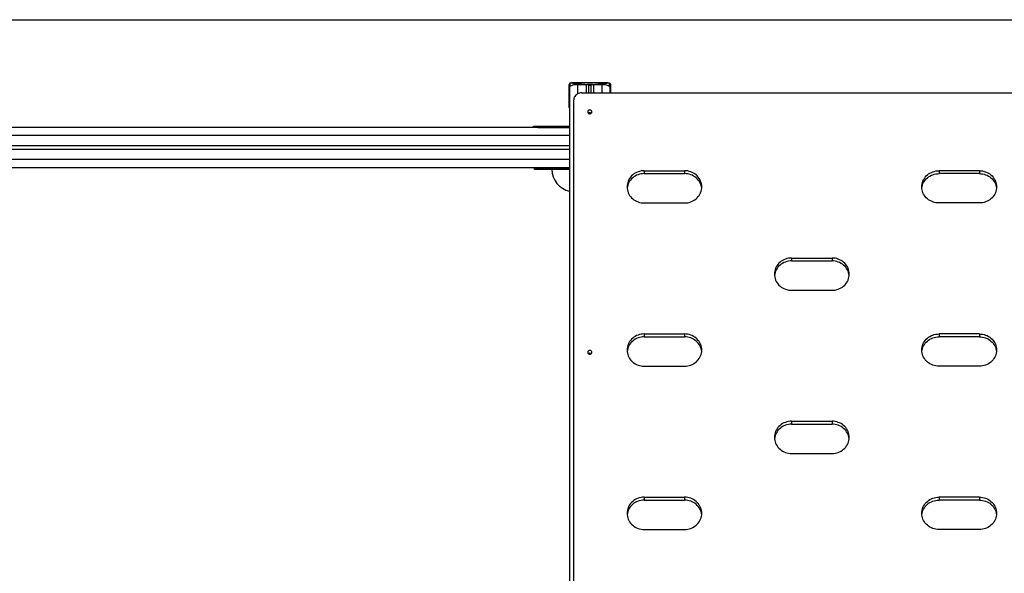
# Model space of a CAD drawing. Units: millimetres. Extents: x -33276 to -12394, y -2542 to 19185.
# Drawn here: x -20715 to -18276, y 16966 to 18337 of the extents above; entities that cross this region are included whole.
import ezdxf

# ---------------------------------------------------------------- set-up
doc = ezdxf.new("R2010")
doc.units = ezdxf.units.MM
doc.header["$PDSIZE"] = -1
doc.layers.add('размер', color=92, linetype='Continuous', lineweight=15)
doc.dimstyles.new('Размер М1.1', dxfattribs={"dimtxt": 300, "dimasz": 200, "dimexe": 1, "dimexo": 1, "dimgap": 50, "dimtad": 1, "dimdec": 0, "dimzin": 0, "dimtxsty": 'Standard', "dimcen": 2.5, "dimazin": 0, "dimtfac": 1, "dimtmove": 0, "dimatfit": 3, "dimfxl": 1, "dimtzin": 0, "dimarcsym": 0})

# ---------------------------------------------------------------- blocks, each defined once
blk = doc.blocks.new('*D15')
at = {"layer": 'Defpoints', "color": 0, "transparency": 16777216}
for p in [(-22972.1, 18336.8), (-22972.1, 15972.8), (-12427.2, 15972.8)]:
    blk.add_point(p, dxfattribs=at)
at = {"layer": 'размер', "color": 0, "lineweight": -2, "transparency": 16777216}
for p, q in [((-22971.1, 18336.8), (-12426.2, 18336.8)), ((-12427.2, 18136.8), (-12427.2, 16172.8)), ((-22971.1, 15972.8), (-12426.2, 15972.8))]:
    blk.add_line(p, q, dxfattribs=at)
at = {"layer": 'размер', "color": 0, "transparency": 16777216}
for points in [[(-12460.5, 18136.8), (-12393.9, 18136.8), (-12427.2, 18336.8)], [(-12460.5, 16172.8), (-12393.9, 16172.8), (-12427.2, 15972.8)]]:
    blk.add_solid(points, dxfattribs=at)
at = {"layer": 'размер', "color": 0, "transparency": 16777216, "insert": (-12627.2, 17154.8), "char_height": 300, "attachment_point": 5, "rotation": 90}
blk.add_mtext('2350', dxfattribs=at)

msp = doc.modelspace()

# ---------------------------------------------------------------- linework, layer by layer
at = {"color": 7, "linetype": 'Continuous', "lineweight": 25}
for p, q in [((-19351.8, 18179.6), (-19354.7, 18174.9)), ((-19354.7, 18174.9), (-19354.7, 18144.1)), ((-19351.6, 18179.9), (-19354.6, 18175.4)), ((-19352.7, 18169.7), (-19352.7, 16256)), ((-19351.8, 18179.6), (-19351.6, 18179.9)), ((-19351.7, 18179.3), (-19351.7, 18171.9)), ((-19346.9, 18180.9), (-19306.8, 18176.6)), ((-19258.6, 18180.9), (-19346.9, 18180.9)), ((-19332.7, 18176.6), (-19311.7, 18176.6)), ((-19298.7, 18176.6), (-19306.8, 18176.6)), ((-19305.7, 18174.5), (-19305.7, 18155.6)), ((-19305.7, 18174.5), (-19299.7, 18174.5)), ((-19299.7, 18174.5), (-19299.7, 18155.6)), ((-19298.7, 18176.6), (-19258.6, 18180.9)), ((-19293.7, 18176.6), (-19272.7, 18176.6)), ((-19250.9, 18175.4), (-19253.8, 18179.9)), ((-19253.8, 18171.9), (-19253.8, 18179.3)), ((-19253.7, 18179.6), (-19250.7, 18174.9)), ((-19252.7, 18169.7), (-19252.7, 18155.6)), ((-19250.7, 18155.6), (-19250.7, 18174.9)), ((-19354.7, 18144.1), (-19354.7, 18120.6)), ((-19322.7, 18155.6), (-18182.7, 18155.6)), ((-19342.7, 18136.8), (-19342.7, 16295)), ((-19305.7, 18105.2), (-19305.7, 18104.8)), ((-19299.7, 18105.2), (-19299.7, 18104.8)), ((-19352.7, 18070.3), (-21564.7, 18070.3)), ((-19441.7, 18070.3), (-19441.7, 18073.3)), ((-19441.7, 18073.3), (-19431.7, 18073.3)), ((-19431.7, 18073.3), (-19431.7, 18070.3)), ((-19431.7, 18073.3), (-19352.7, 18073.3)), ((-19431.7, 18070.3), (-19352.7, 18070.3)), ((-19352.7, 18024.8), (-21544.7, 18024.8)), ((-19352.7, 18015.7), (-21544.7, 18015.7)), ((-19352.7, 17970.3), (-21546.5, 17970.3)), ((-19439.3, 17966.3), (-19439.3, 17969.3)), ((-19439.3, 17969.3), (-19429.3, 17969.3)), ((-19429.3, 17966.3), (-19439.3, 17966.3)), ((-19429.3, 17969.3), (-19429.3, 17966.3)), ((-19352.7, 17969.3), (-19429.3, 17969.3)), ((-19352.7, 17966.3), (-19429.3, 17966.3)), ((-19167.7, 17962.9), (-19067.7, 17962.9)), ((-19167.7, 17962.9), (-19167.7, 17955.8)), ((-19167.7, 17955.8), (-19067.7, 17955.8)), ((-19067.7, 17962.9), (-19067.7, 17955.8)), ((-18337.7, 17962.9), (-18437.7, 17962.9)), ((-18437.7, 17962.9), (-18437.7, 17955.8)), ((-18337.7, 17955.8), (-18437.7, 17955.8)), ((-18337.7, 17962.9), (-18337.7, 17955.8)), ((-19167.7, 17883.1), (-19067.7, 17883.1)), ((-18337.7, 17883.1), (-18437.7, 17883.1)), ((-18802.7, 17746.8), (-18702.7, 17746.8)), ((-18802.7, 17746.8), (-18802.7, 17739.6)), ((-18802.7, 17739.6), (-18702.7, 17739.6)), ((-18702.7, 17746.8), (-18702.7, 17739.6)), ((-18802.7, 17666.9), (-18702.7, 17666.9)), ((-19167.7, 17558.9), (-19067.7, 17558.9)), ((-19167.7, 17558.9), (-19167.7, 17551.7)), ((-19067.7, 17558.9), (-19067.7, 17551.7)), ((-18337.7, 17558.9), (-18437.7, 17558.9)), ((-18437.7, 17558.9), (-18437.7, 17551.7)), ((-18337.7, 17558.9), (-18337.7, 17551.7)), ((-19167.7, 17551.7), (-19067.7, 17551.7)), ((-18337.7, 17551.7), (-18437.7, 17551.7)), ((-19305.7, 17510), (-19305.7, 17509.7)), ((-19299.7, 17510), (-19299.7, 17509.7)), ((-19167.7, 17479), (-19067.7, 17479)), ((-18337.7, 17479), (-18437.7, 17479)), ((-18802.7, 17342.7), (-18702.7, 17342.7)), ((-18802.7, 17342.7), (-18802.7, 17335.6)), ((-18702.7, 17342.7), (-18702.7, 17335.6)), ((-18802.7, 17335.6), (-18702.7, 17335.6)), ((-18802.7, 17262.9), (-18702.7, 17262.9)), ((-19167.7, 17154.8), (-19067.7, 17154.8)), ((-19167.7, 17154.8), (-19167.7, 17147.6)), ((-19167.7, 17147.6), (-19067.7, 17147.6)), ((-19067.7, 17154.8), (-19067.7, 17147.6)), ((-18337.7, 17154.8), (-18437.7, 17154.8)), ((-18437.7, 17154.8), (-18437.7, 17147.6)), ((-18337.7, 17147.6), (-18437.7, 17147.6)), ((-18337.7, 17154.8), (-18337.7, 17147.6)), ((-19167.7, 17074.9), (-19067.7, 17074.9)), ((-18337.7, 17074.9), (-18437.7, 17074.9))]:
    msp.add_line(p, q, dxfattribs=at)
at = {"color": 8, "linetype": 'Continuous', "lineweight": 25}
for p, q in [((-19326.7, 18176.6), (-19351.7, 18179.3)), ((-19332.7, 18176.6), (-19332.7, 18153.1)), ((-19311.7, 18176.6), (-19311.7, 18155.6)), ((-19293.7, 18176.6), (-19293.7, 18155.6)), ((-19253.8, 18179.3), (-19278.8, 18176.6)), ((-19272.7, 18176.6), (-19272.7, 18155.6)), ((-19352.7, 18147.2), (-19354.7, 18144.1)), ((-19352.7, 18050.3), (-21544.7, 18050.3)), ((-19352.7, 17990.3), (-21544.7, 17990.3))]:
    msp.add_line(p, q, dxfattribs=at)
at = {"color": 7, "linetype": 'Continuous', "lineweight": 25, "flags": 128}
for points in [[(-19354.6, 18175.4), (-19354.6, 18175.3), (-19354.7, 18174.9)], [(-19352.7, 18169.7), (-19352.5, 18170.7), (-19351.9, 18171.7), (-19350.9, 18172.6), (-19349.6, 18173.4), (-19347.9, 18174.2), (-19345.8, 18174.9), (-19343.6, 18175.5), (-19341.1, 18176), (-19338.4, 18176.3), (-19335.6, 18176.5), (-19332.7, 18176.6)], [(-19311.7, 18176.6), (-19310.6, 18176.5), (-19309.5, 18176.4), (-19308.4, 18176.2), (-19307.5, 18176), (-19306.8, 18175.7), (-19306.2, 18175.3), (-19305.9, 18174.9), (-19305.7, 18174.5)], [(-19299.7, 18174.5), (-19299.6, 18174.9), (-19299.3, 18175.3), (-19298.7, 18175.7), (-19298, 18176), (-19297.1, 18176.2), (-19296, 18176.4), (-19294.9, 18176.5), (-19293.7, 18176.6)], [(-19272.7, 18176.6), (-19269.9, 18176.5), (-19267.1, 18176.3), (-19264.4, 18176), (-19261.9, 18175.5), (-19259.7, 18174.9), (-19257.6, 18174.2), (-19255.9, 18173.4), (-19254.6, 18172.6), (-19253.6, 18171.7), (-19253, 18170.7), (-19252.7, 18169.7)], [(-19250.7, 18174.9), (-19250.9, 18175.3), (-19250.9, 18175.4)], [(-19322.7, 18155.6), (-19325.6, 18155.4), (-19328.4, 18154.8), (-19331.1, 18153.9), (-19333.6, 18152.6), (-19335.8, 18151), (-19337.9, 18149.1), (-19339.6, 18146.9), (-19340.9, 18144.6), (-19341.9, 18142.1), (-19342.5, 18139.5), (-19342.7, 18136.8)], [(-19297.7, 18108.6), (-19297.9, 18109.9), (-19298.5, 18111), (-19299.3, 18112), (-19300.4, 18112.8), (-19301.7, 18113.2), (-19303.1, 18113.3), (-19304.4, 18113), (-19305.6, 18112.4), (-19306.6, 18111.6), (-19307.3, 18110.5), (-19307.7, 18109.2), (-19307.7, 18108), (-19307.3, 18106.7), (-19306.6, 18105.6), (-19305.6, 18104.8), (-19304.4, 18104.2), (-19303.1, 18103.9), (-19301.7, 18104), (-19300.4, 18104.4), (-19299.3, 18105.2), (-19298.5, 18106.2), (-19297.9, 18107.3), (-19297.7, 18108.6)], [(-19167.7, 17962.9), (-19171.7, 17962.8), (-19175.6, 17962.3), (-19179.4, 17961.4), (-19183.1, 17960.2), (-19186.7, 17958.8), (-19190.1, 17957), (-19193.4, 17954.9), (-19196.4, 17952.5), (-19199.2, 17949.9), (-19201.7, 17947.1), (-19203.9, 17944), (-19205.8, 17940.8), (-19207.4, 17937.4), (-19208.6, 17933.9), (-19209.5, 17930.3), (-19210.1, 17926.7), (-19210.2, 17923), (-19210.1, 17919.3), (-19209.5, 17915.7), (-19208.6, 17912.1), (-19207.4, 17908.6), (-19205.8, 17905.2), (-19203.9, 17902), (-19201.7, 17898.9), (-19199.2, 17896.1), (-19196.4, 17893.5), (-19193.4, 17891.1), (-19190.1, 17889), (-19186.7, 17887.3), (-19183.1, 17885.8), (-19179.4, 17884.6), (-19175.6, 17883.7), (-19171.7, 17883.2), (-19167.7, 17883.1)], [(-19167.7, 17955.8), (-19171.7, 17955.6), (-19175.6, 17955.1), (-19179.4, 17954.2), (-19183.1, 17953.1), (-19186.7, 17951.6), (-19190.1, 17949.8), (-19193.4, 17947.7), (-19196.4, 17945.3), (-19199.2, 17942.7), (-19201.7, 17939.9), (-19203.9, 17936.8), (-19205.8, 17933.6), (-19207.4, 17930.2), (-19208.6, 17926.8), (-19209.5, 17923.2), (-19210.1, 17919.5), (-19210.1, 17919.4)], [(-19067.7, 17883.1), (-19063.8, 17883.2), (-19059.9, 17883.7), (-19056.1, 17884.6), (-19052.4, 17885.8), (-19048.8, 17887.3), (-19045.4, 17889), (-19042.1, 17891.1), (-19039.1, 17893.5), (-19036.3, 17896.1), (-19033.8, 17898.9), (-19031.6, 17902), (-19029.7, 17905.2), (-19028.1, 17908.6), (-19026.9, 17912.1), (-19026, 17915.7), (-19025.4, 17919.3), (-19025.2, 17923), (-19025.4, 17926.7), (-19026, 17930.3), (-19026.9, 17933.9), (-19028.1, 17937.4), (-19029.7, 17940.8), (-19031.6, 17944), (-19033.8, 17947.1), (-19036.3, 17949.9), (-19039.1, 17952.5), (-19042.1, 17954.9), (-19045.4, 17957), (-19048.8, 17958.8), (-19052.4, 17960.2), (-19056.1, 17961.4), (-19059.9, 17962.3), (-19063.8, 17962.8), (-19067.7, 17962.9)], [(-19025.4, 17919.4), (-19025.4, 17919.5), (-19026, 17923.2), (-19026.9, 17926.8), (-19028.1, 17930.2), (-19029.7, 17933.6), (-19031.6, 17936.8), (-19033.8, 17939.9), (-19036.3, 17942.7), (-19039.1, 17945.3), (-19042.1, 17947.7), (-19045.4, 17949.8), (-19048.8, 17951.6), (-19052.4, 17953.1), (-19056.1, 17954.2), (-19059.9, 17955.1), (-19063.8, 17955.6), (-19067.7, 17955.8)], [(-18437.7, 17883.1), (-18441.7, 17883.2), (-18445.6, 17883.7), (-18449.4, 17884.6), (-18453.1, 17885.8), (-18456.7, 17887.3), (-18460.1, 17889), (-18463.4, 17891.1), (-18466.4, 17893.5), (-18469.2, 17896.1), (-18471.7, 17898.9), (-18473.9, 17902), (-18475.8, 17905.2), (-18477.4, 17908.6), (-18478.6, 17912.1), (-18479.5, 17915.7), (-18480.1, 17919.3), (-18480.2, 17923), (-18480.1, 17926.7), (-18479.5, 17930.3), (-18478.6, 17933.9), (-18477.4, 17937.4), (-18475.8, 17940.8), (-18473.9, 17944), (-18471.7, 17947.1), (-18469.2, 17949.9), (-18466.4, 17952.5), (-18463.4, 17954.9), (-18460.1, 17957), (-18456.7, 17958.8), (-18453.1, 17960.2), (-18449.4, 17961.4), (-18445.6, 17962.3), (-18441.7, 17962.8), (-18437.7, 17962.9)], [(-18480.1, 17919.4), (-18480.1, 17919.5), (-18479.5, 17923.2), (-18478.6, 17926.8), (-18477.4, 17930.2), (-18475.8, 17933.6), (-18473.9, 17936.8), (-18471.7, 17939.9), (-18469.2, 17942.7), (-18466.4, 17945.3), (-18463.4, 17947.7), (-18460.1, 17949.8), (-18456.7, 17951.6), (-18453.1, 17953.1), (-18449.4, 17954.2), (-18445.6, 17955.1), (-18441.7, 17955.6), (-18437.7, 17955.8)], [(-18337.7, 17962.9), (-18333.8, 17962.8), (-18329.9, 17962.3), (-18326.1, 17961.4), (-18322.4, 17960.2), (-18318.8, 17958.8), (-18315.4, 17957), (-18312.1, 17954.9), (-18309.1, 17952.5), (-18306.3, 17949.9), (-18303.8, 17947.1), (-18301.6, 17944), (-18299.7, 17940.8), (-18298.1, 17937.4), (-18296.9, 17933.9), (-18296, 17930.3), (-18295.4, 17926.7), (-18295.2, 17923), (-18295.4, 17919.3), (-18296, 17915.7), (-18296.9, 17912.1), (-18298.1, 17908.6), (-18299.7, 17905.2), (-18301.6, 17902), (-18303.8, 17898.9), (-18306.3, 17896.1), (-18309.1, 17893.5), (-18312.1, 17891.1), (-18315.4, 17889), (-18318.8, 17887.3), (-18322.4, 17885.8), (-18326.1, 17884.6), (-18329.9, 17883.7), (-18333.8, 17883.2), (-18337.7, 17883.1)], [(-18337.7, 17955.8), (-18333.8, 17955.6), (-18329.9, 17955.1), (-18326.1, 17954.2), (-18322.4, 17953.1), (-18318.8, 17951.6), (-18315.4, 17949.8), (-18312.1, 17947.7), (-18309.1, 17945.3), (-18306.3, 17942.7), (-18303.8, 17939.9), (-18301.6, 17936.8), (-18299.7, 17933.6), (-18298.1, 17930.2), (-18296.9, 17926.8), (-18296, 17923.2), (-18295.4, 17919.5), (-18295.4, 17919.4)], [(-18802.7, 17746.8), (-18806.7, 17746.6), (-18810.6, 17746.1), (-18814.4, 17745.3), (-18818.1, 17744.1), (-18821.7, 17742.6), (-18825.1, 17740.8), (-18828.4, 17738.7), (-18831.4, 17736.4), (-18834.2, 17733.8), (-18836.7, 17730.9), (-18838.9, 17727.9), (-18840.8, 17724.7), (-18842.4, 17721.3), (-18843.6, 17717.8), (-18844.5, 17714.2), (-18845.1, 17710.6), (-18845.2, 17706.9), (-18845.1, 17703.2), (-18844.5, 17699.5), (-18843.6, 17695.9), (-18842.4, 17692.4), (-18840.8, 17689.1), (-18838.9, 17685.8), (-18836.7, 17682.8), (-18834.2, 17680), (-18831.4, 17677.4), (-18828.4, 17675), (-18825.1, 17672.9), (-18821.7, 17671.1), (-18818.1, 17669.6), (-18814.4, 17668.5), (-18810.6, 17667.6), (-18806.7, 17667.1), (-18802.7, 17666.9)], [(-18802.7, 17739.6), (-18806.7, 17739.5), (-18810.6, 17738.9), (-18814.4, 17738.1), (-18818.1, 17736.9), (-18821.7, 17735.4), (-18825.1, 17733.6), (-18828.4, 17731.6), (-18831.4, 17729.2), (-18834.2, 17726.6), (-18836.7, 17723.8), (-18838.9, 17720.7), (-18840.8, 17717.5), (-18842.4, 17714.1), (-18843.6, 17710.6), (-18844.5, 17707), (-18845.1, 17703.4), (-18845.1, 17703.3)], [(-18702.7, 17666.9), (-18698.8, 17667.1), (-18694.9, 17667.6), (-18691.1, 17668.5), (-18687.4, 17669.6), (-18683.8, 17671.1), (-18680.4, 17672.9), (-18677.1, 17675), (-18674.1, 17677.4), (-18671.3, 17680), (-18668.8, 17682.8), (-18666.6, 17685.8), (-18664.7, 17689.1), (-18663.1, 17692.4), (-18661.9, 17695.9), (-18661, 17699.5), (-18660.4, 17703.2), (-18660.2, 17706.9), (-18660.4, 17710.6), (-18661, 17714.2), (-18661.9, 17717.8), (-18663.1, 17721.3), (-18664.7, 17724.7), (-18666.6, 17727.9), (-18668.8, 17730.9), (-18671.3, 17733.8), (-18674.1, 17736.4), (-18677.1, 17738.7), (-18680.4, 17740.8), (-18683.8, 17742.6), (-18687.4, 17744.1), (-18691.1, 17745.3), (-18694.9, 17746.1), (-18698.8, 17746.6), (-18702.7, 17746.8)], [(-18660.4, 17703.3), (-18660.4, 17703.4), (-18661, 17707), (-18661.9, 17710.6), (-18663.1, 17714.1), (-18664.7, 17717.5), (-18666.6, 17720.7), (-18668.8, 17723.8), (-18671.3, 17726.6), (-18674.1, 17729.2), (-18677.1, 17731.6), (-18680.4, 17733.6), (-18683.8, 17735.4), (-18687.4, 17736.9), (-18691.1, 17738.1), (-18694.9, 17738.9), (-18698.8, 17739.5), (-18702.7, 17739.6)], [(-19167.7, 17558.9), (-19171.7, 17558.7), (-19175.6, 17558.2), (-19179.4, 17557.3), (-19183.1, 17556.2), (-19186.7, 17554.7), (-19190.1, 17552.9), (-19193.4, 17550.8), (-19196.4, 17548.4), (-19199.2, 17545.8), (-19201.7, 17543), (-19203.9, 17540), (-19205.8, 17536.7), (-19207.4, 17533.4), (-19208.6, 17529.9), (-19209.5, 17526.3), (-19210.1, 17522.6), (-19210.2, 17518.9), (-19210.1, 17515.3), (-19209.5, 17511.6), (-19208.6, 17508), (-19207.4, 17504.5), (-19205.8, 17501.1), (-19203.9, 17497.9), (-19201.7, 17494.9), (-19199.2, 17492), (-19196.4, 17489.4), (-19193.4, 17487.1), (-19190.1, 17485), (-19186.7, 17483.2), (-19183.1, 17481.7), (-19179.4, 17480.5), (-19175.6, 17479.7), (-19171.7, 17479.2), (-19167.7, 17479)], [(-19067.7, 17479), (-19063.8, 17479.2), (-19059.9, 17479.7), (-19056.1, 17480.5), (-19052.4, 17481.7), (-19048.8, 17483.2), (-19045.4, 17485), (-19042.1, 17487.1), (-19039.1, 17489.4), (-19036.3, 17492), (-19033.8, 17494.9), (-19031.6, 17497.9), (-19029.7, 17501.1), (-19028.1, 17504.5), (-19026.9, 17508), (-19026, 17511.6), (-19025.4, 17515.3), (-19025.2, 17518.9), (-19025.4, 17522.6), (-19026, 17526.3), (-19026.9, 17529.9), (-19028.1, 17533.4), (-19029.7, 17536.7), (-19031.6, 17540), (-19033.8, 17543), (-19036.3, 17545.8), (-19039.1, 17548.4), (-19042.1, 17550.8), (-19045.4, 17552.9), (-19048.8, 17554.7), (-19052.4, 17556.2), (-19056.1, 17557.3), (-19059.9, 17558.2), (-19063.8, 17558.7), (-19067.7, 17558.9)], [(-18437.7, 17479), (-18441.7, 17479.2), (-18445.6, 17479.7), (-18449.4, 17480.5), (-18453.1, 17481.7), (-18456.7, 17483.2), (-18460.1, 17485), (-18463.4, 17487.1), (-18466.4, 17489.4), (-18469.2, 17492), (-18471.7, 17494.9), (-18473.9, 17497.9), (-18475.8, 17501.1), (-18477.4, 17504.5), (-18478.6, 17508), (-18479.5, 17511.6), (-18480.1, 17515.3), (-18480.2, 17518.9), (-18480.1, 17522.6), (-18479.5, 17526.3), (-18478.6, 17529.9), (-18477.4, 17533.4), (-18475.8, 17536.7), (-18473.9, 17540), (-18471.7, 17543), (-18469.2, 17545.8), (-18466.4, 17548.4), (-18463.4, 17550.8), (-18460.1, 17552.9), (-18456.7, 17554.7), (-18453.1, 17556.2), (-18449.4, 17557.3), (-18445.6, 17558.2), (-18441.7, 17558.7), (-18437.7, 17558.9)], [(-18337.7, 17558.9), (-18333.8, 17558.7), (-18329.9, 17558.2), (-18326.1, 17557.3), (-18322.4, 17556.2), (-18318.8, 17554.7), (-18315.4, 17552.9), (-18312.1, 17550.8), (-18309.1, 17548.4), (-18306.3, 17545.8), (-18303.8, 17543), (-18301.6, 17540), (-18299.7, 17536.7), (-18298.1, 17533.4), (-18296.9, 17529.9), (-18296, 17526.3), (-18295.4, 17522.6), (-18295.2, 17518.9), (-18295.4, 17515.3), (-18296, 17511.6), (-18296.9, 17508), (-18298.1, 17504.5), (-18299.7, 17501.1), (-18301.6, 17497.9), (-18303.8, 17494.9), (-18306.3, 17492), (-18309.1, 17489.4), (-18312.1, 17487.1), (-18315.4, 17485), (-18318.8, 17483.2), (-18322.4, 17481.7), (-18326.1, 17480.5), (-18329.9, 17479.7), (-18333.8, 17479.2), (-18337.7, 17479)], [(-19167.7, 17551.7), (-19171.7, 17551.5), (-19175.6, 17551), (-19179.4, 17550.2), (-19183.1, 17549), (-19186.7, 17547.5), (-19190.1, 17545.7), (-19193.4, 17543.6), (-19196.4, 17541.3), (-19199.2, 17538.7), (-19201.7, 17535.8), (-19203.9, 17532.8), (-19205.8, 17529.6), (-19207.4, 17526.2), (-19208.6, 17522.7), (-19209.5, 17519.1), (-19210.1, 17515.4), (-19210.1, 17515.3)], [(-19025.4, 17515.3), (-19025.4, 17515.4), (-19026, 17519.1), (-19026.9, 17522.7), (-19028.1, 17526.2), (-19029.7, 17529.6), (-19031.6, 17532.8), (-19033.8, 17535.8), (-19036.3, 17538.7), (-19039.1, 17541.3), (-19042.1, 17543.6), (-19045.4, 17545.7), (-19048.8, 17547.5), (-19052.4, 17549), (-19056.1, 17550.2), (-19059.9, 17551), (-19063.8, 17551.5), (-19067.7, 17551.7)], [(-18480.1, 17515.3), (-18480.1, 17515.4), (-18479.5, 17519.1), (-18478.6, 17522.7), (-18477.4, 17526.2), (-18475.8, 17529.6), (-18473.9, 17532.8), (-18471.7, 17535.8), (-18469.2, 17538.7), (-18466.4, 17541.3), (-18463.4, 17543.6), (-18460.1, 17545.7), (-18456.7, 17547.5), (-18453.1, 17549), (-18449.4, 17550.2), (-18445.6, 17551), (-18441.7, 17551.5), (-18437.7, 17551.7)], [(-18337.7, 17551.7), (-18333.8, 17551.5), (-18329.9, 17551), (-18326.1, 17550.2), (-18322.4, 17549), (-18318.8, 17547.5), (-18315.4, 17545.7), (-18312.1, 17543.6), (-18309.1, 17541.3), (-18306.3, 17538.7), (-18303.8, 17535.8), (-18301.6, 17532.8), (-18299.7, 17529.6), (-18298.1, 17526.2), (-18296.9, 17522.7), (-18296, 17519.1), (-18295.4, 17515.4), (-18295.4, 17515.3)], [(-19297.7, 17513.5), (-19297.9, 17514.7), (-19298.5, 17515.9), (-19299.3, 17516.9), (-19300.4, 17517.6), (-19301.7, 17518.1), (-19303.1, 17518.1), (-19304.4, 17517.9), (-19305.6, 17517.3), (-19306.6, 17516.4), (-19307.3, 17515.3), (-19307.7, 17514.1), (-19307.7, 17512.8), (-19307.3, 17511.6), (-19306.6, 17510.5), (-19305.6, 17509.6), (-19304.4, 17509), (-19303.1, 17508.8), (-19301.7, 17508.9), (-19300.4, 17509.3), (-19299.3, 17510), (-19298.5, 17511), (-19297.9, 17512.2), (-19297.7, 17513.5)], [(-18802.7, 17342.7), (-18806.7, 17342.6), (-18810.6, 17342.1), (-18814.4, 17341.2), (-18818.1, 17340), (-18821.7, 17338.6), (-18825.1, 17336.8), (-18828.4, 17334.7), (-18831.4, 17332.3), (-18834.2, 17329.7), (-18836.7, 17326.9), (-18838.9, 17323.8), (-18840.8, 17320.6), (-18842.4, 17317.2), (-18843.6, 17313.7), (-18844.5, 17310.1), (-18845.1, 17306.5), (-18845.2, 17302.8), (-18845.1, 17299.1), (-18844.5, 17295.5), (-18843.6, 17291.9), (-18842.4, 17288.4), (-18840.8, 17285), (-18838.9, 17281.8), (-18836.7, 17278.7), (-18834.2, 17275.9), (-18831.4, 17273.3), (-18828.4, 17270.9), (-18825.1, 17268.9), (-18821.7, 17267.1), (-18818.1, 17265.6), (-18814.4, 17264.4), (-18810.6, 17263.5), (-18806.7, 17263), (-18802.7, 17262.9)], [(-18702.7, 17262.9), (-18698.8, 17263), (-18694.9, 17263.5), (-18691.1, 17264.4), (-18687.4, 17265.6), (-18683.8, 17267.1), (-18680.4, 17268.9), (-18677.1, 17270.9), (-18674.1, 17273.3), (-18671.3, 17275.9), (-18668.8, 17278.7), (-18666.6, 17281.8), (-18664.7, 17285), (-18663.1, 17288.4), (-18661.9, 17291.9), (-18661, 17295.5), (-18660.4, 17299.1), (-18660.2, 17302.8), (-18660.4, 17306.5), (-18661, 17310.1), (-18661.9, 17313.7), (-18663.1, 17317.2), (-18664.7, 17320.6), (-18666.6, 17323.8), (-18668.8, 17326.9), (-18671.3, 17329.7), (-18674.1, 17332.3), (-18677.1, 17334.7), (-18680.4, 17336.8), (-18683.8, 17338.6), (-18687.4, 17340), (-18691.1, 17341.2), (-18694.9, 17342.1), (-18698.8, 17342.6), (-18702.7, 17342.7)], [(-18802.7, 17335.6), (-18806.7, 17335.4), (-18810.6, 17334.9), (-18814.4, 17334), (-18818.1, 17332.9), (-18821.7, 17331.4), (-18825.1, 17329.6), (-18828.4, 17327.5), (-18831.4, 17325.1), (-18834.2, 17322.5), (-18836.7, 17319.7), (-18838.9, 17316.6), (-18840.8, 17313.4), (-18842.4, 17310.1), (-18843.6, 17306.6), (-18844.5, 17303), (-18845.1, 17299.3), (-18845.1, 17299.2)], [(-18660.4, 17299.2), (-18660.4, 17299.3), (-18661, 17303), (-18661.9, 17306.6), (-18663.1, 17310.1), (-18664.7, 17313.4), (-18666.6, 17316.6), (-18668.8, 17319.7), (-18671.3, 17322.5), (-18674.1, 17325.1), (-18677.1, 17327.5), (-18680.4, 17329.6), (-18683.8, 17331.4), (-18687.4, 17332.9), (-18691.1, 17334), (-18694.9, 17334.9), (-18698.8, 17335.4), (-18702.7, 17335.6)], [(-19167.7, 17154.8), (-19171.7, 17154.6), (-19175.6, 17154.1), (-19179.4, 17153.3), (-19183.1, 17152.1), (-19186.7, 17150.6), (-19190.1, 17148.8), (-19193.4, 17146.7), (-19196.4, 17144.4), (-19199.2, 17141.8), (-19201.7, 17138.9), (-19203.9, 17135.9), (-19205.8, 17132.7), (-19207.4, 17129.3), (-19208.6, 17125.8), (-19209.5, 17122.2), (-19210.1, 17118.6), (-19210.2, 17114.9), (-19210.1, 17111.2), (-19209.5, 17107.5), (-19208.6, 17103.9), (-19207.4, 17100.4), (-19205.8, 17097.1), (-19203.9, 17093.8), (-19201.7, 17090.8), (-19199.2, 17088), (-19196.4, 17085.4), (-19193.4, 17083), (-19190.1, 17080.9), (-19186.7, 17079.1), (-19183.1, 17077.6), (-19179.4, 17076.5), (-19175.6, 17075.6), (-19171.7, 17075.1), (-19167.7, 17074.9)], [(-19167.7, 17147.6), (-19171.7, 17147.5), (-19175.6, 17146.9), (-19179.4, 17146.1), (-19183.1, 17144.9), (-19186.7, 17143.4), (-19190.1, 17141.6), (-19193.4, 17139.6), (-19196.4, 17137.2), (-19199.2, 17134.6), (-19201.7, 17131.8), (-19203.9, 17128.7), (-19205.8, 17125.5), (-19207.4, 17122.1), (-19208.6, 17118.6), (-19209.5, 17115), (-19210.1, 17111.4), (-19210.1, 17111.3)], [(-19067.7, 17074.9), (-19063.8, 17075.1), (-19059.9, 17075.6), (-19056.1, 17076.5), (-19052.4, 17077.6), (-19048.8, 17079.1), (-19045.4, 17080.9), (-19042.1, 17083), (-19039.1, 17085.4), (-19036.3, 17088), (-19033.8, 17090.8), (-19031.6, 17093.8), (-19029.7, 17097.1), (-19028.1, 17100.4), (-19026.9, 17103.9), (-19026, 17107.5), (-19025.4, 17111.2), (-19025.2, 17114.9), (-19025.4, 17118.6), (-19026, 17122.2), (-19026.9, 17125.8), (-19028.1, 17129.3), (-19029.7, 17132.7), (-19031.6, 17135.9), (-19033.8, 17138.9), (-19036.3, 17141.8), (-19039.1, 17144.4), (-19042.1, 17146.7), (-19045.4, 17148.8), (-19048.8, 17150.6), (-19052.4, 17152.1), (-19056.1, 17153.3), (-19059.9, 17154.1), (-19063.8, 17154.6), (-19067.7, 17154.8)], [(-19025.4, 17111.3), (-19025.4, 17111.4), (-19026, 17115), (-19026.9, 17118.6), (-19028.1, 17122.1), (-19029.7, 17125.5), (-19031.6, 17128.7), (-19033.8, 17131.8), (-19036.3, 17134.6), (-19039.1, 17137.2), (-19042.1, 17139.6), (-19045.4, 17141.6), (-19048.8, 17143.4), (-19052.4, 17144.9), (-19056.1, 17146.1), (-19059.9, 17146.9), (-19063.8, 17147.5), (-19067.7, 17147.6)], [(-18437.7, 17074.9), (-18441.7, 17075.1), (-18445.6, 17075.6), (-18449.4, 17076.5), (-18453.1, 17077.6), (-18456.7, 17079.1), (-18460.1, 17080.9), (-18463.4, 17083), (-18466.4, 17085.4), (-18469.2, 17088), (-18471.7, 17090.8), (-18473.9, 17093.8), (-18475.8, 17097.1), (-18477.4, 17100.4), (-18478.6, 17103.9), (-18479.5, 17107.5), (-18480.1, 17111.2), (-18480.2, 17114.9), (-18480.1, 17118.6), (-18479.5, 17122.2), (-18478.6, 17125.8), (-18477.4, 17129.3), (-18475.8, 17132.7), (-18473.9, 17135.9), (-18471.7, 17138.9), (-18469.2, 17141.8), (-18466.4, 17144.4), (-18463.4, 17146.7), (-18460.1, 17148.8), (-18456.7, 17150.6), (-18453.1, 17152.1), (-18449.4, 17153.3), (-18445.6, 17154.1), (-18441.7, 17154.6), (-18437.7, 17154.8)], [(-18480.1, 17111.3), (-18480.1, 17111.4), (-18479.5, 17115), (-18478.6, 17118.6), (-18477.4, 17122.1), (-18475.8, 17125.5), (-18473.9, 17128.7), (-18471.7, 17131.8), (-18469.2, 17134.6), (-18466.4, 17137.2), (-18463.4, 17139.6), (-18460.1, 17141.6), (-18456.7, 17143.4), (-18453.1, 17144.9), (-18449.4, 17146.1), (-18445.6, 17146.9), (-18441.7, 17147.5), (-18437.7, 17147.6)], [(-18337.7, 17154.8), (-18333.8, 17154.6), (-18329.9, 17154.1), (-18326.1, 17153.3), (-18322.4, 17152.1), (-18318.8, 17150.6), (-18315.4, 17148.8), (-18312.1, 17146.7), (-18309.1, 17144.4), (-18306.3, 17141.8), (-18303.8, 17138.9), (-18301.6, 17135.9), (-18299.7, 17132.7), (-18298.1, 17129.3), (-18296.9, 17125.8), (-18296, 17122.2), (-18295.4, 17118.6), (-18295.2, 17114.9), (-18295.4, 17111.2), (-18296, 17107.5), (-18296.9, 17103.9), (-18298.1, 17100.4), (-18299.7, 17097.1), (-18301.6, 17093.8), (-18303.8, 17090.8), (-18306.3, 17088), (-18309.1, 17085.4), (-18312.1, 17083), (-18315.4, 17080.9), (-18318.8, 17079.1), (-18322.4, 17077.6), (-18326.1, 17076.5), (-18329.9, 17075.6), (-18333.8, 17075.1), (-18337.7, 17074.9)], [(-18337.7, 17147.6), (-18333.8, 17147.5), (-18329.9, 17146.9), (-18326.1, 17146.1), (-18322.4, 17144.9), (-18318.8, 17143.4), (-18315.4, 17141.6), (-18312.1, 17139.6), (-18309.1, 17137.2), (-18306.3, 17134.6), (-18303.8, 17131.8), (-18301.6, 17128.7), (-18299.7, 17125.5), (-18298.1, 17122.1), (-18296.9, 17118.6), (-18296, 17115), (-18295.4, 17111.4), (-18295.4, 17111.3)]]:
    msp.add_lwpolyline(points, dxfattribs=at)
at = {"color": 7, "linetype": 'Continuous', "lineweight": 25}
for centre, radius, start, end in [((-19352.4, 18144.9), 2.47, 198.0965, 261.9926), ((-19352.4, 18121.4), 2.47, 198.0965, 261.9926), ((-19302.7, 18100.9), 5.22, 51.8838, 128.1162), ((-19341.7, 17966.3), 55, 180, 258.463), ((-19302.7, 17505.8), 5.22, 51.8838, 128.1162)]:
    msp.add_arc(centre, radius, start, end, dxfattribs=at)
for centre, major_axis, ratio, start_param, end_param in [((-19366.3, 18163.1), (13.7, 18.4), 0.263391, 5.944112, 5.974046), ((-19366.3, 18163.1), (33.6, 12.1), 0.388318, 0.823768, 0.853702), ((-19229, 18148.3), (82.6, -26.9), 0.10434, 2.831766, 2.946692), ((-19376.5, 18148.3), (82.6, 26.9), 0.10434, 0.1949, 0.309826), ((-19239.2, 18163.1), (33.6, -12.1), 0.388318, 2.287891, 2.317824), ((-19239.2, 18163.1), (-13.7, 18.4), 0.263391, 0.309139, 0.339073)]:
    msp.add_ellipse(centre, major_axis=major_axis, ratio=ratio, start_param=start_param, end_param=end_param, dxfattribs=at)
for points, knots in [([(-19351.5, 18180), (-19351.4, 18180.1), (-19351, 18180.4), (-19350, 18180.7), (-19348.8, 18180.9), (-19348.1, 18180.9), (-19347.7, 18180.9)], [0, 0, 0, 0, 0.258384, 0.531543, 0.809141, 1, 1, 1, 1]), ([(-19257.7, 18180.9), (-19257.3, 18180.9), (-19256.4, 18180.9), (-19255.2, 18180.7), (-19254.3, 18180.3), (-19253.8, 18179.9), (-19253.8, 18179.7), (-19253.7, 18179.6)], [0, 0, 0, 0, 0.214272, 0.417291, 0.63192, 0.850036, 1, 1, 1, 1])]:
    msp.add_open_spline(points, degree=3, knots=knots, dxfattribs=at)

# ---------------------------------------------------------------- dimensions: what is measured, and where the dimension line sits
at = {"layer": 'размер'}
dim = msp.add_linear_dim(base=(-12427.2, 15972.8), p1=(-22972.1, 18336.8), p2=(-22972.1, 15972.8), angle=90, text='2350', dimstyle='Размер М1.1', dxfattribs=at)
dim.commit()
dim.dimension.update_dxf_attribs({"geometry": '*D15', "text_midpoint": (-12627.2, 17154.8)})

doc.saveas('drawing.dxf')
